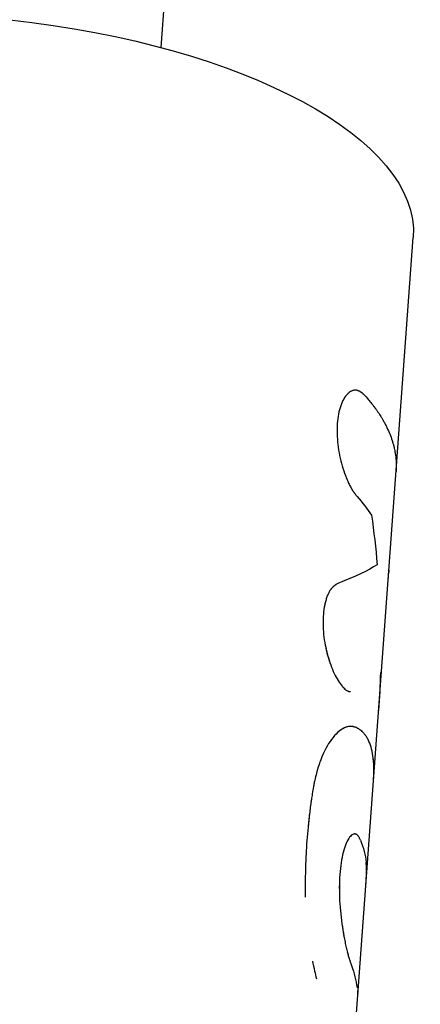
# Model space of a CAD drawing. Units: millimetres. Extents: x -10302 to 10318, y -16064 to 10314.
# Drawn here: x -7998 to -7977, y -7376 to -7322 of the extents above; entities that cross this region are included whole.
import ezdxf

# ---------------------------------------------------------------- set-up
doc = ezdxf.new("R2010")
doc.units = ezdxf.units.MM
doc.header["$LTSCALE"] = 20
doc.layers.add('2d', color=230, linetype='Continuous')

msp = doc.modelspace()

# ---------------------------------------------------------------- linework, layer by layer
at = {"layer": '2d'}
for p, q in [((-7990.743, -7323.423), (-7977.66, -7144.663)), ((-7979.555, -7369.213), (-7976.962, -7333.788)), ((-7980.091, -7342.14), (-7980.076, -7342.142)), ((-7980.44, -7358.61), (-7980.44, -7358.61)), ((-7980.148, -7366.387), (-7980.142, -7366.388)), ((-7988.272, -7488.329), (-7979.555, -7369.213)), ((-7979.991, -7375.129), (-7979.992, -7375.129))]:
    msp.add_line(p, q, dxfattribs=at)
at = {"layer": '2d', "extrusion": (0, 0, -1)}
msp.add_ellipse((-8001.896, -7331.963), major_axis=(-24.933, 1.825), ratio=0.411313, start_param=1.655763, end_param=3.141593, dxfattribs=at)
at = {"layer": '2d'}
for points, knots in [([(-7979.627, -7342.403), (-7979.652, -7342.382), (-7979.674, -7342.363), (-7979.702, -7342.34), (-7979.715, -7342.329), (-7979.729, -7342.319), (-7979.735, -7342.314), (-7979.737, -7342.312), (-7979.739, -7342.311), (-7979.739, -7342.311), (-7979.762, -7342.293), (-7979.792, -7342.27), (-7979.825, -7342.247), (-7979.839, -7342.239), (-7979.848, -7342.233), (-7979.851, -7342.231), (-7979.877, -7342.214), (-7979.908, -7342.197), (-7979.937, -7342.183), (-7979.956, -7342.175), (-7979.965, -7342.171), (-7980.015, -7342.152), (-7980.056, -7342.143), (-7980.134, -7342.137), (-7980.194, -7342.14), (-7980.254, -7342.156), (-7980.294, -7342.17), (-7980.315, -7342.178), (-7980.413, -7342.223), (-7980.488, -7342.278), (-7980.708, -7342.498), (-7980.833, -7342.712), (-7981.026, -7343.266), (-7981.09, -7343.597), (-7981.143, -7344.323), (-7981.131, -7344.716), (-7981.037, -7345.508), (-7980.955, -7345.906), (-7980.795, -7346.456), (-7980.736, -7346.631), (-7980.639, -7346.885), (-7980.59, -7347.008), (-7980.539, -7347.123), (-7980.504, -7347.198), (-7980.488, -7347.233), (-7980.433, -7347.344), (-7980.379, -7347.448), (-7980.316, -7347.557), (-7980.289, -7347.601), (-7980.271, -7347.629), (-7980.261, -7347.644), (-7980.236, -7347.682), (-7980.21, -7347.72), (-7980.177, -7347.765), (-7980.16, -7347.788), (-7980.151, -7347.799), (-7980.148, -7347.804), (-7980.145, -7347.808), (-7980.143, -7347.81), (-7980.118, -7347.843), (-7980.081, -7347.889), (-7980.033, -7347.949)], [0, 0, 0, 0, 0.015625, 0.015625, 0.023438, 0.027344, 0.029297, 0.030273, 0.030273, 0.03125, 0.03125, 0.046875, 0.054688, 0.058594, 0.058594, 0.0625, 0.0625, 0.078125, 0.085938, 0.085938, 0.09375, 0.09375, 0.125, 0.125, 0.15625, 0.171875, 0.171875, 0.1875, 0.1875, 0.25, 0.25, 0.375, 0.375, 0.5, 0.5, 0.625, 0.625, 0.75, 0.75, 0.8125, 0.8125, 0.84375, 0.859375, 0.859375, 0.875, 0.875, 0.90625, 0.921875, 0.929688, 0.929688, 0.9375, 0.9375, 0.953125, 0.960937, 0.964844, 0.966797, 0.967773, 0.967773, 0.96875, 0.96875, 1, 1, 1, 1]), ([(-7979.627, -7342.403), (-7979.652, -7342.382), (-7979.674, -7342.363), (-7979.702, -7342.34), (-7979.711, -7342.333), (-7979.723, -7342.323), (-7979.727, -7342.32), (-7979.732, -7342.316), (-7979.734, -7342.315), (-7979.736, -7342.313), (-7979.737, -7342.312), (-7979.739, -7342.311), (-7979.739, -7342.31), (-7979.741, -7342.309), (-7979.743, -7342.307), (-7979.746, -7342.305), (-7979.747, -7342.304), (-7979.751, -7342.301), (-7979.754, -7342.299), (-7979.761, -7342.293), (-7979.766, -7342.289), (-7979.782, -7342.278), (-7979.792, -7342.271), (-7979.811, -7342.257), (-7979.82, -7342.251), (-7979.834, -7342.242), (-7979.839, -7342.239), (-7979.848, -7342.233), (-7979.852, -7342.23), (-7979.861, -7342.224), (-7979.867, -7342.221), (-7979.877, -7342.215), (-7979.882, -7342.212), (-7979.897, -7342.203), (-7979.907, -7342.198), (-7979.927, -7342.188), (-7979.937, -7342.183), (-7979.956, -7342.175), (-7979.965, -7342.171), (-7979.984, -7342.164), (-7979.995, -7342.16), (-7980.015, -7342.154), (-7980.025, -7342.152), (-7980.055, -7342.145), (-7980.075, -7342.142), (-7980.135, -7342.137), (-7980.174, -7342.139), (-7980.234, -7342.151), (-7980.254, -7342.156), (-7980.294, -7342.17), (-7980.315, -7342.178), (-7980.355, -7342.196), (-7980.374, -7342.206), (-7980.412, -7342.229), (-7980.431, -7342.242), (-7980.488, -7342.283), (-7980.525, -7342.315), (-7980.635, -7342.424), (-7980.703, -7342.515), (-7980.826, -7342.728), (-7980.881, -7342.85), (-7980.978, -7343.128), (-7981.018, -7343.278), (-7981.081, -7343.605), (-7981.103, -7343.778), (-7981.13, -7344.142), (-7981.134, -7344.33), (-7981.123, -7344.718), (-7981.108, -7344.914), (-7981.061, -7345.31), (-7981.029, -7345.507), (-7980.949, -7345.899), (-7980.902, -7346.089), (-7980.795, -7346.456), (-7980.736, -7346.632), (-7980.639, -7346.885), (-7980.606, -7346.967), (-7980.556, -7347.084), (-7980.539, -7347.123), (-7980.504, -7347.198), (-7980.487, -7347.234), (-7980.452, -7347.307), (-7980.433, -7347.343), (-7980.397, -7347.412), (-7980.379, -7347.446), (-7980.343, -7347.51), (-7980.325, -7347.541), (-7980.298, -7347.586), (-7980.289, -7347.601), (-7980.271, -7347.629), (-7980.262, -7347.644), (-7980.244, -7347.67), (-7980.236, -7347.682), (-7980.219, -7347.707), (-7980.21, -7347.72), (-7980.191, -7347.746), (-7980.182, -7347.759), (-7980.167, -7347.778), (-7980.163, -7347.785), (-7980.155, -7347.795), (-7980.153, -7347.798), (-7980.149, -7347.803), (-7980.148, -7347.804), (-7980.145, -7347.808), (-7980.144, -7347.81), (-7980.142, -7347.812), (-7980.141, -7347.813), (-7980.139, -7347.815), (-7980.139, -7347.816), (-7980.136, -7347.819), (-7980.135, -7347.821), (-7980.129, -7347.828), (-7980.126, -7347.833), (-7980.114, -7347.847), (-7980.106, -7347.858), (-7980.078, -7347.892), (-7980.057, -7347.919), (-7980.033, -7347.949)], [0, 0, 0, 0, 0.015625, 0.015625, 0.023438, 0.023438, 0.027344, 0.027344, 0.029297, 0.029297, 0.030273, 0.030273, 0.03125, 0.03125, 0.032227, 0.032227, 0.033203, 0.033203, 0.035156, 0.035156, 0.039062, 0.039062, 0.046875, 0.046875, 0.054688, 0.054688, 0.058594, 0.058594, 0.0625, 0.0625, 0.066406, 0.066406, 0.070312, 0.070312, 0.078125, 0.078125, 0.085938, 0.085938, 0.09375, 0.09375, 0.101562, 0.101562, 0.109375, 0.109375, 0.125, 0.125, 0.15625, 0.15625, 0.171875, 0.171875, 0.1875, 0.1875, 0.203125, 0.203125, 0.21875, 0.21875, 0.25, 0.25, 0.3125, 0.3125, 0.375, 0.375, 0.4375, 0.4375, 0.5, 0.5, 0.5625, 0.5625, 0.625, 0.625, 0.6875, 0.6875, 0.75, 0.75, 0.8125, 0.8125, 0.84375, 0.84375, 0.859375, 0.859375, 0.875, 0.875, 0.890625, 0.890625, 0.90625, 0.90625, 0.921875, 0.921875, 0.929688, 0.929688, 0.9375, 0.9375, 0.945312, 0.945312, 0.953125, 0.953125, 0.960938, 0.960938, 0.964844, 0.964844, 0.966797, 0.966797, 0.967773, 0.967773, 0.96875, 0.96875, 0.969727, 0.969727, 0.970703, 0.970703, 0.972656, 0.972656, 0.976562, 0.976562, 0.984375, 0.984375, 1, 1, 1, 1]), ([(-7979.627, -7342.403), (-7979.578, -7342.457), (-7979.502, -7342.542), (-7979.355, -7342.718), (-7979.3, -7342.784), (-7979.212, -7342.896), (-7979.181, -7342.935), (-7979.134, -7342.997), (-7979.118, -7343.018), (-7979.094, -7343.05), (-7979.086, -7343.061), (-7979.07, -7343.083), (-7979.062, -7343.094), (-7979.044, -7343.118), (-7979.036, -7343.13), (-7979.019, -7343.153), (-7979.01, -7343.165), (-7978.986, -7343.199), (-7978.97, -7343.221), (-7978.925, -7343.286), (-7978.897, -7343.327), (-7978.818, -7343.443), (-7978.775, -7343.512), (-7978.7, -7343.631), (-7978.67, -7343.681), (-7978.634, -7343.742), (-7978.624, -7343.76), (-7978.61, -7343.784), (-7978.606, -7343.791), (-7978.6, -7343.802), (-7978.598, -7343.805), (-7978.596, -7343.81), (-7978.595, -7343.811), (-7978.593, -7343.813), (-7978.593, -7343.814), (-7978.592, -7343.815), (-7978.592, -7343.815), (-7978.592, -7343.816), (-7978.592, -7343.816), (-7978.591, -7343.817)], [0, 0, 0, 0, 0.0625, 0.0625, 0.09375, 0.09375, 0.109375, 0.109375, 0.1171875, 0.1171875, 0.1210938, 0.1210938, 0.125, 0.125, 0.1289062, 0.1289062, 0.1328125, 0.1328125, 0.140625, 0.140625, 0.15625, 0.15625, 0.1875, 0.1875, 0.21875, 0.21875, 0.234375, 0.234375, 0.2421875, 0.2421875, 0.2460938, 0.2460938, 0.2480469, 0.2480469, 0.2490234, 0.2490234, 0.2495117, 0.2495117, 0.25, 0.25, 0.25, 0.25]), ([(-7978.587, -7343.825), (-7978.586, -7343.826), (-7978.586, -7343.827), (-7978.583, -7343.832), (-7978.581, -7343.835), (-7978.575, -7343.847), (-7978.57, -7343.854), (-7978.558, -7343.876), (-7978.55, -7343.891), (-7978.526, -7343.936), (-7978.51, -7343.966), (-7978.463, -7344.055), (-7978.433, -7344.115), (-7978.346, -7344.293), (-7978.293, -7344.413), (-7978.196, -7344.652), (-7978.153, -7344.771), (-7978.095, -7344.95), (-7978.077, -7345.01), (-7978.052, -7345.1), (-7978.044, -7345.13), (-7978.033, -7345.174), (-7978.029, -7345.189), (-7978.023, -7345.212), (-7978.021, -7345.219), (-7978.019, -7345.23), (-7978.018, -7345.234), (-7978.016, -7345.24), (-7978.016, -7345.241), (-7978.015, -7345.244), (-7978.015, -7345.245), (-7978.014, -7345.247), (-7978.014, -7345.248), (-7978.014, -7345.25), (-7978.014, -7345.25), (-7978.014, -7345.251), (-7978.013, -7345.251), (-7978.013, -7345.252), (-7978.013, -7345.253), (-7978.012, -7345.256), (-7978.012, -7345.258), (-7978.01, -7345.264), (-7978.01, -7345.268), (-7978.007, -7345.28), (-7978.005, -7345.289), (-7977.998, -7345.316), (-7977.994, -7345.336), (-7977.98, -7345.402), (-7977.969, -7345.454), (-7977.948, -7345.573), (-7977.937, -7345.64), (-7977.922, -7345.752), (-7977.917, -7345.791), (-7977.911, -7345.853), (-7977.909, -7345.874), (-7977.906, -7345.907), (-7977.905, -7345.917), (-7977.903, -7345.939), (-7977.902, -7345.95), (-7977.9, -7345.973), (-7977.899, -7345.986), (-7977.898, -7346.009), (-7977.897, -7346.021), (-7977.895, -7346.055), (-7977.894, -7346.078), (-7977.891, -7346.143), (-7977.89, -7346.184), (-7977.888, -7346.3), (-7977.889, -7346.368), (-7977.893, -7346.485), (-7977.895, -7346.534), (-7977.898, -7346.578), (-7977.899, -7346.582), (-7977.899, -7346.586)], [0.2513745, 0.2513745, 0.2513745, 0.2513745, 0.2519531, 0.2519531, 0.2539062, 0.2539062, 0.2578125, 0.2578125, 0.265625, 0.265625, 0.28125, 0.28125, 0.3125, 0.3125, 0.375, 0.375, 0.4375, 0.4375, 0.46875, 0.46875, 0.484375, 0.484375, 0.4921875, 0.4921875, 0.4960938, 0.4960938, 0.4980469, 0.4980469, 0.4990234, 0.4990234, 0.4995117, 0.4995117, 0.5, 0.5, 0.5004883, 0.5004883, 0.5009766, 0.5009766, 0.5019531, 0.5019531, 0.5039062, 0.5039062, 0.5078125, 0.5078125, 0.515625, 0.515625, 0.53125, 0.53125, 0.5625, 0.5625, 0.59375, 0.59375, 0.609375, 0.609375, 0.6171875, 0.6171875, 0.6210938, 0.6210938, 0.625, 0.625, 0.6289062, 0.6289062, 0.6328125, 0.6328125, 0.640625, 0.640625, 0.65625, 0.65625, 0.6875, 0.6875, 0.71875, 0.71875, 0.7219235, 0.7219235, 0.7219235, 0.7219235]), ([(-7981.09, -7352.697), (-7981.115, -7352.713), (-7981.136, -7352.727), (-7981.164, -7352.746), (-7981.177, -7352.754), (-7981.19, -7352.763), (-7981.196, -7352.767), (-7981.198, -7352.769), (-7981.2, -7352.77), (-7981.2, -7352.77), (-7981.222, -7352.785), (-7981.251, -7352.806), (-7981.282, -7352.831), (-7981.295, -7352.841), (-7981.303, -7352.848), (-7981.307, -7352.851), (-7981.331, -7352.871), (-7981.359, -7352.896), (-7981.384, -7352.922), (-7981.401, -7352.94), (-7981.409, -7352.948), (-7981.452, -7352.997), (-7981.485, -7353.042), (-7981.546, -7353.138), (-7981.59, -7353.217), (-7981.63, -7353.308), (-7981.657, -7353.372), (-7981.67, -7353.406), (-7981.73, -7353.571), (-7981.771, -7353.715), (-7981.872, -7354.191), (-7981.902, -7354.539), (-7981.891, -7355.293), (-7981.849, -7355.682), (-7981.712, -7356.397), (-7981.626, -7356.717), (-7981.525, -7357.013)], [0, 0, 0, 0, 0.015625, 0.015625, 0.0234375, 0.0273438, 0.0292969, 0.0302734, 0.0302734, 0.03125, 0.03125, 0.046875, 0.0546875, 0.0585938, 0.0585938, 0.0625, 0.0625, 0.078125, 0.0859375, 0.0859375, 0.09375, 0.09375, 0.125, 0.125, 0.15625, 0.171875, 0.171875, 0.1875, 0.1875, 0.25, 0.25, 0.375, 0.375, 0.5, 0.5, 0.6082149, 0.6082149, 0.6082149, 0.6082149]), ([(-7981.09, -7352.697), (-7981.115, -7352.713), (-7981.136, -7352.727), (-7981.164, -7352.746), (-7981.173, -7352.751), (-7981.184, -7352.759), (-7981.188, -7352.762), (-7981.193, -7352.765), (-7981.195, -7352.766), (-7981.197, -7352.768), (-7981.198, -7352.769), (-7981.2, -7352.77), (-7981.2, -7352.77), (-7981.202, -7352.772), (-7981.204, -7352.773), (-7981.206, -7352.774), (-7981.208, -7352.775), (-7981.212, -7352.778), (-7981.214, -7352.78), (-7981.222, -7352.785), (-7981.227, -7352.789), (-7981.241, -7352.799), (-7981.251, -7352.806), (-7981.269, -7352.82), (-7981.278, -7352.827), (-7981.291, -7352.838), (-7981.295, -7352.841), (-7981.303, -7352.848), (-7981.307, -7352.851), (-7981.316, -7352.859), (-7981.321, -7352.863), (-7981.331, -7352.871), (-7981.335, -7352.875), (-7981.349, -7352.888), (-7981.358, -7352.897), (-7981.376, -7352.914), (-7981.384, -7352.922), (-7981.401, -7352.94), (-7981.409, -7352.949), (-7981.426, -7352.967), (-7981.435, -7352.978), (-7981.451, -7352.999), (-7981.46, -7353.009), (-7981.484, -7353.042), (-7981.5, -7353.065), (-7981.546, -7353.138), (-7981.575, -7353.191), (-7981.617, -7353.278), (-7981.63, -7353.308), (-7981.657, -7353.372), (-7981.67, -7353.405), (-7981.694, -7353.472), (-7981.706, -7353.506), (-7981.728, -7353.575), (-7981.739, -7353.61), (-7981.769, -7353.719), (-7981.788, -7353.795), (-7981.838, -7354.032), (-7981.863, -7354.199), (-7981.893, -7354.546), (-7981.9, -7354.727), (-7981.891, -7355.293), (-7981.849, -7355.682), (-7981.739, -7356.257), (-7981.695, -7356.444), (-7981.594, -7356.808), (-7981.538, -7356.983), (-7981.415, -7357.316), (-7981.35, -7357.471), (-7981.213, -7357.76), (-7981.143, -7357.891), (-7981, -7358.124), (-7980.928, -7358.225), (-7980.819, -7358.352), (-7980.783, -7358.391), (-7980.712, -7358.458), (-7980.677, -7358.488), (-7980.607, -7358.539), (-7980.572, -7358.559), (-7980.505, -7358.591), (-7980.473, -7358.602), (-7980.43, -7358.61), (-7980.42, -7358.611), (-7980.411, -7358.612)], [0, 0, 0, 0, 0.015625, 0.015625, 0.0234375, 0.0234375, 0.0273438, 0.0273438, 0.0292969, 0.0292969, 0.0302734, 0.0302734, 0.03125, 0.03125, 0.0322266, 0.0322266, 0.0332031, 0.0332031, 0.0351562, 0.0351562, 0.0390625, 0.0390625, 0.046875, 0.046875, 0.0546875, 0.0546875, 0.0585938, 0.0585938, 0.0625, 0.0625, 0.0664062, 0.0664062, 0.0703125, 0.0703125, 0.078125, 0.078125, 0.0859375, 0.0859375, 0.09375, 0.09375, 0.1015625, 0.1015625, 0.109375, 0.109375, 0.125, 0.125, 0.15625, 0.15625, 0.171875, 0.171875, 0.1875, 0.1875, 0.203125, 0.203125, 0.21875, 0.21875, 0.25, 0.25, 0.3125, 0.3125, 0.375, 0.375, 0.5, 0.5, 0.5625, 0.5625, 0.625, 0.625, 0.6875, 0.6875, 0.75, 0.75, 0.8125, 0.8125, 0.84375, 0.84375, 0.875, 0.875, 0.90625, 0.90625, 0.9375, 0.9375, 0.9471408, 0.9471408, 0.9471408, 0.9471408]), ([(-7980.818, -7358.352), (-7980.794, -7358.378), (-7980.771, -7358.402), (-7980.712, -7358.458), (-7980.678, -7358.487), (-7980.607, -7358.539), (-7980.572, -7358.559), (-7980.505, -7358.591), (-7980.473, -7358.602), (-7980.424, -7358.611), (-7980.407, -7358.613), (-7980.389, -7358.613), (-7980.388, -7358.613)], [0.8233253, 0.8233253, 0.8233253, 0.8233253, 0.84375, 0.84375, 0.875, 0.875, 0.90625, 0.90625, 0.9375, 0.9375, 0.953125, 0.9546786, 0.9546786, 0.9546786, 0.9546786]), ([(-7980.124, -7360.555), (-7980.157, -7360.547), (-7980.186, -7360.539), (-7980.223, -7360.531), (-7980.235, -7360.528), (-7980.251, -7360.525), (-7980.256, -7360.524), (-7980.263, -7360.523), (-7980.265, -7360.522), (-7980.269, -7360.522), (-7980.27, -7360.521), (-7980.272, -7360.521), (-7980.272, -7360.521), (-7980.273, -7360.521), (-7980.274, -7360.521), (-7980.275, -7360.52), (-7980.276, -7360.52), (-7980.278, -7360.52), (-7980.279, -7360.52), (-7980.281, -7360.519), (-7980.283, -7360.519), (-7980.288, -7360.518), (-7980.292, -7360.518), (-7980.302, -7360.516), (-7980.309, -7360.515), (-7980.33, -7360.513), (-7980.343, -7360.511), (-7980.37, -7360.51), (-7980.383, -7360.509), (-7980.401, -7360.509), (-7980.408, -7360.509), (-7980.42, -7360.509), (-7980.426, -7360.509), (-7980.438, -7360.51), (-7980.444, -7360.51), (-7980.457, -7360.511), (-7980.464, -7360.512), (-7980.483, -7360.514), (-7980.496, -7360.516), (-7980.536, -7360.523), (-7980.563, -7360.53), (-7980.618, -7360.546), (-7980.646, -7360.556), (-7980.688, -7360.573), (-7980.703, -7360.579), (-7980.732, -7360.592), (-7980.747, -7360.6), (-7980.776, -7360.614), (-7980.789, -7360.622), (-7980.818, -7360.637), (-7980.832, -7360.646), (-7980.875, -7360.671), (-7980.903, -7360.69), (-7980.988, -7360.75), (-7981.044, -7360.795), (-7981.212, -7360.948), (-7981.323, -7361.071), (-7981.647, -7361.509), (-7981.849, -7361.887), (-7982.107, -7362.561), (-7982.185, -7362.805), (-7982.288, -7363.19), (-7982.321, -7363.323), (-7982.365, -7363.526), (-7982.379, -7363.595), (-7982.394, -7363.674), (-7982.396, -7363.683), (-7982.399, -7363.696), (-7982.399, -7363.699), (-7982.4, -7363.705), (-7982.401, -7363.708), (-7982.404, -7363.724), (-7982.407, -7363.739), (-7982.416, -7363.789), (-7982.423, -7363.83), (-7982.432, -7363.877)], [0, 0, 0, 0, 0.03125, 0.03125, 0.046875, 0.046875, 0.054688, 0.054688, 0.058594, 0.058594, 0.060547, 0.060547, 0.061523, 0.061523, 0.0625, 0.0625, 0.063477, 0.063477, 0.064453, 0.064453, 0.066406, 0.066406, 0.070312, 0.070312, 0.078125, 0.078125, 0.09375, 0.09375, 0.109375, 0.109375, 0.117188, 0.117188, 0.125, 0.125, 0.132812, 0.132812, 0.140625, 0.140625, 0.15625, 0.15625, 0.1875, 0.1875, 0.21875, 0.21875, 0.234375, 0.234375, 0.25, 0.25, 0.265625, 0.265625, 0.28125, 0.28125, 0.3125, 0.3125, 0.375, 0.375, 0.5, 0.5, 0.75, 0.75, 0.875, 0.875, 0.9375, 0.9375, 0.96875, 0.96875, 0.972656, 0.972656, 0.974609, 0.974609, 0.976562, 0.976562, 0.984375, 0.984375, 1, 1, 1, 1]), ([(-7980.124, -7360.555), (-7980.157, -7360.547), (-7980.186, -7360.539), (-7980.223, -7360.531), (-7980.241, -7360.527), (-7980.258, -7360.523), (-7980.267, -7360.522), (-7980.27, -7360.521), (-7980.272, -7360.521), (-7980.273, -7360.521), (-7980.273, -7360.521), (-7980.303, -7360.516), (-7980.33, -7360.512), (-7980.37, -7360.51), (-7980.389, -7360.509), (-7980.408, -7360.509), (-7980.42, -7360.509), (-7980.425, -7360.509), (-7980.483, -7360.512), (-7980.562, -7360.526), (-7980.66, -7360.561), (-7980.703, -7360.579), (-7980.732, -7360.592), (-7980.747, -7360.6), (-7980.875, -7360.664), (-7980.988, -7360.744), (-7981.212, -7360.948), (-7981.323, -7361.071), (-7981.648, -7361.51), (-7981.849, -7361.887), (-7982.107, -7362.561), (-7982.185, -7362.805), (-7982.288, -7363.19), (-7982.321, -7363.323), (-7982.365, -7363.526), (-7982.379, -7363.595), (-7982.394, -7363.674), (-7982.396, -7363.683), (-7982.399, -7363.7), (-7982.4, -7363.705), (-7982.404, -7363.724), (-7982.412, -7363.769), (-7982.423, -7363.83), (-7982.432, -7363.877)], [0, 0, 0, 0, 0.03125, 0.03125, 0.046875, 0.054687, 0.058594, 0.060547, 0.061523, 0.061523, 0.0625, 0.0625, 0.09375, 0.09375, 0.109375, 0.117187, 0.117187, 0.125, 0.125, 0.1875, 0.21875, 0.234375, 0.234375, 0.25, 0.25, 0.375, 0.375, 0.5, 0.5, 0.75, 0.75, 0.875, 0.875, 0.9375, 0.9375, 0.96875, 0.96875, 0.972656, 0.972656, 0.976563, 0.976563, 0.984375, 1, 1, 1, 1]), ([(-7979.138, -7363.518), (-7979.137, -7363.507), (-7979.137, -7363.496), (-7979.134, -7363.458), (-7979.132, -7363.431), (-7979.129, -7363.377), (-7979.127, -7363.349), (-7979.123, -7363.268), (-7979.121, -7363.214), (-7979.117, -7363.106), (-7979.116, -7363.052), (-7979.115, -7362.971), (-7979.114, -7362.944), (-7979.114, -7362.89), (-7979.114, -7362.863), (-7979.115, -7362.81), (-7979.115, -7362.785), (-7979.116, -7362.734), (-7979.117, -7362.709), (-7979.12, -7362.634), (-7979.122, -7362.585), (-7979.13, -7362.44), (-7979.138, -7362.347), (-7979.169, -7362.076), (-7979.198, -7361.908), (-7979.276, -7361.598), (-7979.324, -7361.456), (-7979.41, -7361.264), (-7979.441, -7361.203), (-7979.49, -7361.117), (-7979.507, -7361.089), (-7979.534, -7361.049), (-7979.543, -7361.036), (-7979.561, -7361.01), (-7979.57, -7360.997), (-7979.589, -7360.971), (-7979.599, -7360.958), (-7979.619, -7360.933), (-7979.629, -7360.921), (-7979.66, -7360.885), (-7979.68, -7360.862), (-7979.722, -7360.819), (-7979.743, -7360.798), (-7979.775, -7360.77), (-7979.785, -7360.76), (-7979.807, -7360.742), (-7979.818, -7360.733), (-7979.839, -7360.717), (-7979.85, -7360.709), (-7979.872, -7360.693), (-7979.884, -7360.685), (-7979.907, -7360.67), (-7979.919, -7360.662), (-7979.938, -7360.651), (-7979.945, -7360.647), (-7979.954, -7360.641), (-7979.958, -7360.639), (-7979.963, -7360.637), (-7979.964, -7360.636), (-7979.967, -7360.634), (-7979.967, -7360.634), (-7979.969, -7360.633), (-7979.97, -7360.632), (-7979.971, -7360.631), (-7979.972, -7360.631), (-7979.973, -7360.631), (-7979.973, -7360.63), (-7979.975, -7360.63), (-7979.976, -7360.629), (-7979.979, -7360.627), (-7979.982, -7360.626), (-7979.989, -7360.622), (-7979.994, -7360.619), (-7980.009, -7360.611), (-7980.021, -7360.605), (-7980.059, -7360.586), (-7980.089, -7360.571), (-7980.124, -7360.555)], [0.1185547, 0.1185547, 0.1185547, 0.1185547, 0.125, 0.125, 0.140625, 0.140625, 0.15625, 0.15625, 0.1875, 0.1875, 0.21875, 0.21875, 0.234375, 0.234375, 0.25, 0.25, 0.265625, 0.265625, 0.28125, 0.28125, 0.3125, 0.3125, 0.375, 0.375, 0.5, 0.5, 0.625, 0.625, 0.6875, 0.6875, 0.71875, 0.71875, 0.734375, 0.734375, 0.75, 0.75, 0.765625, 0.765625, 0.78125, 0.78125, 0.8125, 0.8125, 0.84375, 0.84375, 0.859375, 0.859375, 0.875, 0.875, 0.890625, 0.890625, 0.90625, 0.90625, 0.921875, 0.921875, 0.9296875, 0.9296875, 0.9335938, 0.9335938, 0.9355469, 0.9355469, 0.9365234, 0.9365234, 0.9375, 0.9375, 0.9384766, 0.9384766, 0.9394531, 0.9394531, 0.9414062, 0.9414062, 0.9453125, 0.9453125, 0.953125, 0.953125, 0.96875, 0.96875, 1, 1, 1, 1]), ([(-7979.138, -7363.518), (-7979.137, -7363.507), (-7979.137, -7363.496), (-7979.128, -7363.376), (-7979.122, -7363.268), (-7979.117, -7363.106), (-7979.115, -7363.025), (-7979.114, -7362.944), (-7979.114, -7362.89), (-7979.114, -7362.862), (-7979.119, -7362.424), (-7979.159, -7362.063), (-7979.276, -7361.598), (-7979.324, -7361.456), (-7979.41, -7361.264), (-7979.456, -7361.173), (-7979.516, -7361.076), (-7979.543, -7361.036), (-7979.561, -7361.01), (-7979.57, -7360.997), (-7979.619, -7360.932), (-7979.659, -7360.884), (-7979.722, -7360.819), (-7979.753, -7360.788), (-7979.785, -7360.76), (-7979.807, -7360.742), (-7979.818, -7360.733), (-7979.849, -7360.709), (-7979.883, -7360.685), (-7979.925, -7360.658), (-7979.948, -7360.645), (-7979.959, -7360.638), (-7979.965, -7360.635), (-7979.967, -7360.634), (-7979.969, -7360.633), (-7979.97, -7360.632), (-7980.004, -7360.614), (-7980.054, -7360.588), (-7980.124, -7360.555)], [0.1186198, 0.1186198, 0.1186198, 0.1186198, 0.125, 0.125, 0.1875, 0.1875, 0.21875, 0.234375, 0.234375, 0.25, 0.25, 0.5, 0.5, 0.625, 0.625, 0.6875, 0.71875, 0.734375, 0.734375, 0.75, 0.75, 0.8125, 0.8125, 0.84375, 0.859375, 0.859375, 0.875, 0.875, 0.90625, 0.921875, 0.9296875, 0.9335937, 0.9355469, 0.9365234, 0.9365234, 0.9375, 0.9375, 1, 1, 1, 1]), ([(-7982.432, -7363.877), (-7982.457, -7364.03), (-7982.478, -7364.165), (-7982.506, -7364.338), (-7982.514, -7364.391), (-7982.526, -7364.464), (-7982.529, -7364.487), (-7982.534, -7364.52), (-7982.536, -7364.53), (-7982.538, -7364.546), (-7982.539, -7364.551), (-7982.54, -7364.558), (-7982.54, -7364.561), (-7982.541, -7364.566), (-7982.541, -7364.568), (-7982.542, -7364.574), (-7982.543, -7364.578), (-7982.544, -7364.585), (-7982.545, -7364.588), (-7982.546, -7364.599), (-7982.547, -7364.606), (-7982.55, -7364.628), (-7982.553, -7364.642), (-7982.559, -7364.686), (-7982.563, -7364.715), (-7982.576, -7364.802), (-7982.584, -7364.861), (-7982.608, -7365.038), (-7982.623, -7365.159), (-7982.652, -7365.402), (-7982.666, -7365.523), (-7982.693, -7365.766), (-7982.705, -7365.888), (-7982.741, -7366.255), (-7982.762, -7366.502), (-7982.798, -7366.997), (-7982.813, -7367.247), (-7982.832, -7367.627), (-7982.838, -7367.755), (-7982.846, -7367.948), (-7982.848, -7368.013), (-7982.853, -7368.142), (-7982.855, -7368.207), (-7982.858, -7368.338), (-7982.86, -7368.405), (-7982.863, -7368.536), (-7982.864, -7368.602), (-7982.868, -7368.796), (-7982.87, -7368.925), (-7982.871, -7369.114), (-7982.871, -7369.177), (-7982.871, -7369.276), (-7982.871, -7369.309), (-7982.871, -7369.359), (-7982.871, -7369.376), (-7982.871, -7369.401), (-7982.871, -7369.41), (-7982.871, -7369.422), (-7982.871, -7369.427), (-7982.871, -7369.435), (-7982.871, -7369.44), (-7982.871, -7369.447), (-7982.871, -7369.449), (-7982.871, -7369.455), (-7982.871, -7369.458), (-7982.871, -7369.467), (-7982.871, -7369.473), (-7982.871, -7369.491), (-7982.87, -7369.504), (-7982.87, -7369.545), (-7982.87, -7369.575), (-7982.869, -7369.674), (-7982.869, -7369.751), (-7982.868, -7369.839)], [0, 0, 0, 0, 0.0625, 0.0625, 0.09375, 0.09375, 0.109375, 0.109375, 0.117188, 0.117188, 0.121094, 0.121094, 0.123047, 0.123047, 0.125, 0.125, 0.126953, 0.126953, 0.128906, 0.128906, 0.132812, 0.132812, 0.140625, 0.140625, 0.15625, 0.15625, 0.1875, 0.1875, 0.25, 0.25, 0.3125, 0.3125, 0.375, 0.375, 0.5, 0.5, 0.625, 0.625, 0.6875, 0.6875, 0.71875, 0.71875, 0.75, 0.75, 0.78125, 0.78125, 0.8125, 0.8125, 0.875, 0.875, 0.90625, 0.90625, 0.921875, 0.921875, 0.929688, 0.929688, 0.933594, 0.933594, 0.935547, 0.935547, 0.9375, 0.9375, 0.939453, 0.939453, 0.941406, 0.941406, 0.945312, 0.945312, 0.953125, 0.953125, 0.96875, 0.96875, 1, 1, 1, 1]), ([(-7982.432, -7363.877), (-7982.457, -7364.03), (-7982.489, -7364.232), (-7982.519, -7364.418), (-7982.531, -7364.498), (-7982.537, -7364.536), (-7982.539, -7364.553), (-7982.54, -7364.561), (-7982.541, -7364.566), (-7982.541, -7364.567), (-7982.559, -7364.685), (-7982.576, -7364.802), (-7982.608, -7365.038), (-7982.623, -7365.16), (-7982.696, -7365.764), (-7982.744, -7366.256), (-7982.798, -7366.996), (-7982.813, -7367.247), (-7982.832, -7367.627), (-7982.841, -7367.819), (-7982.848, -7368.013), (-7982.853, -7368.142), (-7982.855, -7368.206), (-7982.86, -7368.405), (-7982.863, -7368.537), (-7982.868, -7368.796), (-7982.87, -7368.925), (-7982.871, -7369.113), (-7982.871, -7369.209), (-7982.871, -7369.325), (-7982.871, -7369.384), (-7982.871, -7369.414), (-7982.871, -7369.427), (-7982.871, -7369.435), (-7982.871, -7369.441), (-7982.87, -7369.531), (-7982.869, -7369.663), (-7982.868, -7369.839)], [0, 0, 0, 0, 0.0625, 0.09375, 0.109375, 0.117188, 0.121094, 0.123047, 0.123047, 0.125, 0.125, 0.1875, 0.1875, 0.25, 0.25, 0.5, 0.5, 0.625, 0.625, 0.6875, 0.71875, 0.71875, 0.75, 0.75, 0.8125, 0.8125, 0.875, 0.875, 0.90625, 0.921875, 0.929688, 0.933594, 0.935547, 0.935547, 0.9375, 0.9375, 1, 1, 1, 1]), ([(-7980.137, -7366.388), (-7980.192, -7366.381), (-7980.249, -7366.399), (-7980.366, -7366.479), (-7980.426, -7366.541), (-7980.599, -7366.799), (-7980.708, -7367.065), (-7980.881, -7367.738), (-7980.945, -7368.145), (-7981.01, -7369.042), (-7981.012, -7369.53), (-7980.961, -7370.513), (-7980.908, -7371.008), (-7980.808, -7371.665), (-7980.776, -7371.855), (-7980.742, -7372.036)], [0.1262293, 0.1262293, 0.1262293, 0.1262293, 0.1875, 0.1875, 0.25, 0.25, 0.375, 0.375, 0.5, 0.5, 0.625, 0.625, 0.75, 0.75, 0.8031928, 0.8031928, 0.8031928, 0.8031928]), ([(-7979.84, -7366.731), (-7979.854, -7366.702), (-7979.867, -7366.677), (-7979.883, -7366.646), (-7979.89, -7366.631), (-7979.898, -7366.618), (-7979.901, -7366.611), (-7979.903, -7366.609), (-7979.904, -7366.607), (-7979.904, -7366.607), (-7979.917, -7366.583), (-7979.935, -7366.553), (-7979.956, -7366.523), (-7979.965, -7366.51), (-7979.97, -7366.504), (-7979.972, -7366.5), (-7979.973, -7366.499), (-7979.988, -7366.48), (-7980.001, -7366.466), (-7980.026, -7366.441), (-7980.038, -7366.43), (-7980.064, -7366.413), (-7980.084, -7366.402), (-7980.105, -7366.395), (-7980.119, -7366.391), (-7980.126, -7366.39), (-7980.188, -7366.381), (-7980.247, -7366.398), (-7980.367, -7366.48), (-7980.426, -7366.542), (-7980.542, -7366.714), (-7980.598, -7366.822), (-7980.703, -7367.084), (-7980.752, -7367.235), (-7980.838, -7367.571), (-7980.875, -7367.755), (-7980.937, -7368.158), (-7980.961, -7368.372), (-7980.994, -7368.82), (-7981.003, -7369.053), (-7981.005, -7369.535), (-7980.999, -7369.777), (-7980.96, -7370.518), (-7980.907, -7371.013), (-7980.803, -7371.7), (-7980.764, -7371.923), (-7980.702, -7372.241), (-7980.671, -7372.393), (-7980.633, -7372.561), (-7980.617, -7372.631), (-7980.607, -7372.677), (-7980.602, -7372.698), (-7980.573, -7372.815), (-7980.54, -7372.946), (-7980.502, -7373.082), (-7980.484, -7373.146), (-7980.476, -7373.173), (-7980.471, -7373.19), (-7980.468, -7373.199), (-7980.456, -7373.238), (-7980.441, -7373.285), (-7980.421, -7373.343), (-7980.412, -7373.372), (-7980.407, -7373.386), (-7980.404, -7373.393), (-7980.403, -7373.397), (-7980.402, -7373.4), (-7980.388, -7373.439), (-7980.368, -7373.498), (-7980.341, -7373.578)], [0, 0, 0, 0, 0.015625, 0.015625, 0.023438, 0.027344, 0.029297, 0.030273, 0.030273, 0.03125, 0.03125, 0.046875, 0.054688, 0.058594, 0.060547, 0.060547, 0.0625, 0.0625, 0.078125, 0.078125, 0.09375, 0.09375, 0.109375, 0.117188, 0.117188, 0.125, 0.125, 0.1875, 0.1875, 0.25, 0.25, 0.3125, 0.3125, 0.375, 0.375, 0.4375, 0.4375, 0.5, 0.5, 0.5625, 0.5625, 0.625, 0.625, 0.75, 0.75, 0.8125, 0.8125, 0.84375, 0.859375, 0.867188, 0.867188, 0.875, 0.875, 0.90625, 0.921875, 0.929687, 0.933594, 0.933594, 0.9375, 0.9375, 0.953125, 0.960937, 0.964844, 0.966797, 0.967773, 0.967773, 0.96875, 0.96875, 1, 1, 1, 1]), ([(-7979.529, -7368.79), (-7979.524, -7368.697), (-7979.519, -7368.568), (-7979.517, -7368.434), (-7979.517, -7368.371), (-7979.517, -7368.345), (-7979.517, -7368.327), (-7979.517, -7368.318), (-7979.518, -7368.28), (-7979.518, -7368.233), (-7979.52, -7368.176), (-7979.522, -7368.147), (-7979.522, -7368.133), (-7979.523, -7368.126), (-7979.523, -7368.122), (-7979.523, -7368.119), (-7979.525, -7368.08), (-7979.529, -7368.021), (-7979.536, -7367.942)], [0.875, 0.875, 0.875, 0.875, 0.90625, 0.921875, 0.9296875, 0.9335937, 0.9335937, 0.9375, 0.9375, 0.953125, 0.9609375, 0.9648437, 0.9667969, 0.9677734, 0.9677734, 0.96875, 0.96875, 1, 1, 1, 1]), ([(-7982.473, -7373.338), (-7982.436, -7373.519), (-7982.398, -7373.699), (-7982.326, -7374.018), (-7982.293, -7374.157), (-7982.26, -7374.295)], [0.4314888, 0.4314888, 0.4314888, 0.4314888, 0.5, 0.5, 0.5536658, 0.5536658, 0.5536658, 0.5536658]), ([(-7980.016, -7374.951), (-7980.013, -7374.976), (-7980.011, -7375), (-7980.005, -7375.053), (-7980.002, -7375.078), (-7979.996, -7375.114), (-7979.994, -7375.124), (-7979.992, -7375.128), (-7979.991, -7375.129), (-7979.991, -7375.129)], [0.04137371, 0.04137371, 0.04137371, 0.04137371, 0.0625, 0.0625, 0.09375, 0.09375, 0.125, 0.125, 0.1333971, 0.1333971, 0.1333971, 0.1333971])]:
    msp.add_open_spline(points, degree=3, knots=knots, dxfattribs=at)
for points in [[(-7980.033, -7347.949), (-7979.731, -7348.284), (-7979.467, -7348.623), (-7979.242, -7348.964)], [(-7979.242, -7348.964), (-7979.116, -7349.867), (-7979.013, -7350.771), (-7978.933, -7351.676)], [(-7978.933, -7351.676), (-7979.419, -7352.003), (-7980.144, -7352.335), (-7981.09, -7352.697)], [(-7978.331, -7352.487), (-7978.318, -7352.316), (-7978.307, -7352.146), (-7978.297, -7351.975)], [(-7978.297, -7351.975), (-7978.299, -7352.032), (-7978.302, -7352.088), (-7978.306, -7352.144)], [(-7978.297, -7351.975), (-7978.299, -7352.032), (-7978.302, -7352.088), (-7978.306, -7352.144)], [(-7981.146, -7357.88), (-7981.146, -7357.88), (-7981.146, -7357.88), (-7981.146, -7357.88)], [(-7978.758, -7357.566), (-7978.771, -7358.256), (-7978.803, -7358.945), (-7978.854, -7359.632)], [(-7979.84, -7366.731), (-7979.683, -7367.135), (-7979.581, -7367.54), (-7979.536, -7367.942)], [(-7979.518, -7368.263), (-7979.52, -7368.145), (-7979.528, -7368.044), (-7979.536, -7367.942)], [(-7979.555, -7369.213), (-7979.544, -7369.071), (-7979.536, -7368.935), (-7979.53, -7368.808)], [(-7980.568, -7372.835), (-7980.554, -7372.893), (-7980.539, -7372.949), (-7980.525, -7373.002)], [(-7980.341, -7373.578), (-7980.184, -7373.983), (-7980.082, -7374.387), (-7980.037, -7374.79)], [(-7979.991, -7375.129), (-7979.989, -7375.129), (-7979.987, -7375.121), (-7979.986, -7375.104)], [(-7979.991, -7375.129), (-7979.989, -7375.129), (-7979.987, -7375.12), (-7979.986, -7375.104)]]:
    msp.add_open_spline(points, degree=3, dxfattribs=at)

doc.saveas('drawing.dxf')
